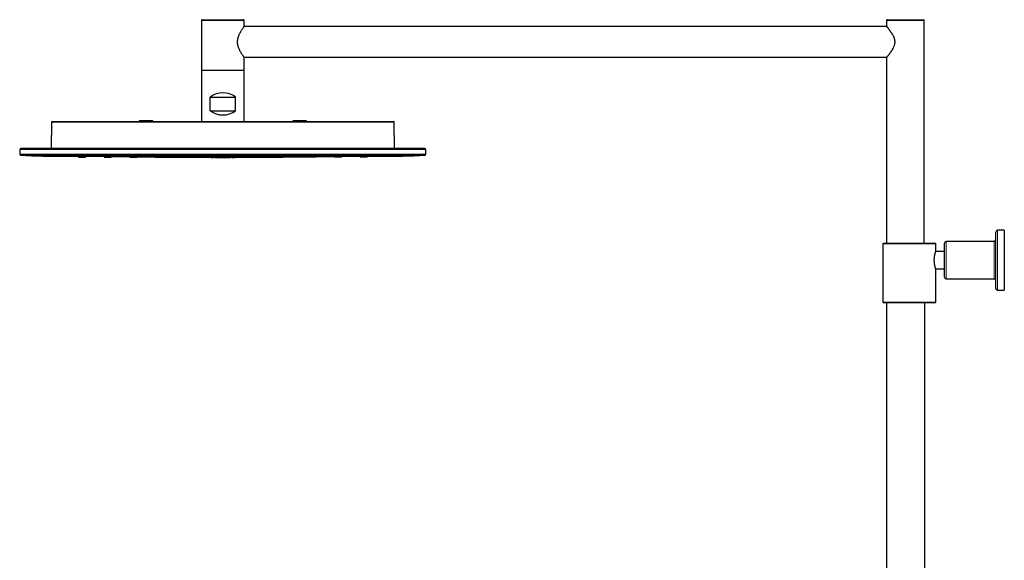
# Model space of a CAD drawing. Units: millimetres. Extents: x 8 to 2426, y 12 to 2386.
# Drawn here: x 27 to 604, y 2069 to 2386 of the extents above; entities that cross this region are included whole.
import ezdxf

# ---------------------------------------------------------------- set-up
doc = ezdxf.new("R2010")
doc.units = ezdxf.units.MM

msp = doc.modelspace()

# ---------------------------------------------------------------- linework, layer by layer
at = {"color": 7, "linetype": 'Continuous', "lineweight": 30}
for p, q in [((133.55, 2385.28), (133.55, 2356.28)), ((134.05, 2385.78), (158.05, 2385.78)), ((158.55, 2381.83), (158.55, 2385.28)), ((535.05, 2385.28), (535.05, 2381.83)), ((535.55, 2385.78), (556.55, 2385.78)), ((557.05, 2254.95), (557.05, 2385.28)), ((535.09, 2381.78), (158.52, 2381.78)), ((158.52, 2363.78), (535.09, 2363.78)), ((158.55, 2356.28), (158.55, 2363.73)), ((535.05, 2363.73), (535.05, 2254.95)), ((133.55, 2355.98), (133.55, 2326.18)), ((158.55, 2326.18), (158.55, 2355.98)), ((138.55, 2332.48), (138.55, 2340.48)), ((138.55, 2340.48), (153.55, 2340.48)), ((153.55, 2332.48), (153.55, 2340.48)), ((138.55, 2332.48), (153.55, 2332.48)), ((45.57, 2325.68), (45.44, 2310.45)), ((46.07, 2326.18), (246.03, 2326.18)), ((97.05, 2326.48), (97.05, 2326.18)), ((105.05, 2326.48), (97.05, 2326.48)), ((105.05, 2326.18), (105.05, 2326.48)), ((187.05, 2326.48), (187.05, 2326.18)), ((191.05, 2326.48), (187.05, 2326.48)), ((195.05, 2326.48), (191.05, 2326.48)), ((195.05, 2326.18), (195.05, 2326.48)), ((246.67, 2310.45), (246.53, 2325.68)), ((27, 2309.95), (27.05, 2307.02)), ((27, 2309.95), (265.1, 2309.95)), ((264.3, 2310.42), (27.8, 2310.42)), ((45.44, 2310.45), (45.43, 2310.42)), ((246.67, 2310.42), (246.67, 2310.45)), ((265.05, 2307.02), (265.1, 2309.95)), ((264.57, 2306.53), (27.53, 2306.53)), ((40.64, 2305.96), (251.47, 2305.96)), ((61.45, 2305.96), (61.45, 2305.28)), ((65.65, 2305.28), (65.65, 2305.96)), ((76.45, 2305.96), (76.45, 2305.28)), ((80.65, 2305.28), (80.65, 2305.96)), ((91.3, 2305.89), (91.3, 2305.28)), ((91.45, 2305.96), (91.45, 2305.28)), ((95.65, 2305.28), (95.65, 2305.96)), ((95.8, 2305.28), (95.8, 2305.84)), ((106.45, 2305.96), (106.45, 2305.28)), ((110.65, 2305.28), (110.65, 2305.96)), ((110.65, 2305.28), (110.65, 2305.34)), ((121.45, 2305.96), (121.45, 2305.28)), ((125.65, 2305.28), (125.65, 2305.96)), ((136.45, 2305.96), (136.45, 2305.28)), ((140.65, 2305.28), (140.65, 2305.96)), ((151.45, 2305.96), (151.45, 2305.28)), ((155.65, 2305.28), (155.65, 2305.96)), ((166.45, 2305.96), (166.45, 2305.28)), ((170.65, 2305.28), (170.65, 2305.96)), ((181.45, 2305.96), (181.45, 2305.28)), ((181.45, 2305.34), (181.45, 2305.28)), ((185.65, 2305.28), (185.65, 2305.96)), ((196.3, 2305.84), (196.3, 2305.28)), ((196.45, 2305.96), (196.45, 2305.28)), ((200.65, 2305.28), (200.65, 2305.96)), ((200.65, 2305.9), (200.67, 2305.9)), ((200.8, 2305.28), (200.8, 2305.89)), ((211.45, 2305.96), (211.45, 2305.28)), ((215.65, 2305.28), (215.65, 2305.96)), ((226.45, 2305.96), (226.45, 2305.28)), ((230.65, 2305.28), (230.65, 2305.96)), ((604, 2262.45), (600, 2262.45)), ((604, 2262.45), (604, 2244.95)), ((599, 2228.45), (599, 2261.45)), ((532.8, 2254.45), (532.8, 2220.45)), ((533.3, 2254.95), (563.3, 2254.95)), ((563.8, 2249.95), (563.8, 2254.45)), ((569, 2234.95), (569, 2254.95)), ((598, 2255.95), (570, 2255.95)), ((569, 2249.95), (563.8, 2249.95)), ((604, 2244.95), (604, 2227.45)), ((563.8, 2220.45), (563.8, 2239.96)), ((563.8, 2239.95), (569, 2239.95)), ((570, 2233.95), (598, 2233.95)), ((600, 2227.45), (604, 2227.45)), ((563.3, 2219.95), (533.3, 2219.95)), ((534.87, 2219.95), (534.87, 1813.82)), ((557.37, 1813.82), (557.37, 2219.95))]:
    msp.add_line(p, q, dxfattribs=at)
at = {"color": 252, "linetype": 'Continuous', "lineweight": 0}
for p, q in [((158.55, 2385.28), (133.55, 2385.28)), ((557.05, 2385.28), (535.05, 2385.28)), ((133.55, 2356.28), (158.55, 2356.28)), ((158.55, 2355.98), (133.55, 2355.98)), ((246.53, 2325.68), (45.57, 2325.68)), ((45.44, 2310.45), (246.67, 2310.45)), ((27.05, 2307.02), (265.05, 2307.02)), ((600, 2262.45), (600, 2227.45)), ((563.8, 2254.45), (532.8, 2254.45)), ((570, 2255.95), (570, 2233.95)), ((598, 2233.95), (598, 2255.95)), ((532.8, 2220.45), (563.8, 2220.45))]:
    msp.add_line(p, q, dxfattribs=at)
at = {"color": 7, "linetype": 'Continuous', "lineweight": 30, "flags": 128}
for points in [[(158.55, 2363.73), (158.54, 2363.74), (158.51, 2363.78), (158.45, 2363.86), (158.4, 2363.94), (158.32, 2364.05), (158.22, 2364.19), (158.09, 2364.37), (157.94, 2364.59), (157.77, 2364.84), (157.59, 2365.11), (157.4, 2365.39), (157.22, 2365.68), (157.03, 2365.98), (156.88, 2366.23), (156.72, 2366.49), (156.57, 2366.75), (156.41, 2367.03), (156.25, 2367.32), (156.1, 2367.62), (155.94, 2367.93), (155.79, 2368.25), (155.62, 2368.63), (155.45, 2369.03), (155.3, 2369.43), (155.16, 2369.85), (155.03, 2370.26), (154.92, 2370.69), (154.81, 2371.21), (154.73, 2371.75), (154.69, 2372.3), (154.67, 2372.85), (154.7, 2373.39), (154.75, 2373.94), (154.84, 2374.47), (154.96, 2375), (155.07, 2375.42), (155.2, 2375.85), (155.35, 2376.26), (155.52, 2376.69), (155.7, 2377.1), (155.89, 2377.52), (156.1, 2377.94), (156.32, 2378.35), (156.56, 2378.79), (156.81, 2379.2), (157.05, 2379.6), (157.24, 2379.91), (157.43, 2380.19), (157.6, 2380.46), (157.77, 2380.71), (157.92, 2380.93), (158.06, 2381.13), (158.18, 2381.31), (158.28, 2381.45), (158.37, 2381.58), (158.45, 2381.68), (158.5, 2381.76), (158.54, 2381.81), (158.55, 2381.83), (158.55, 2381.83)], [(133.55, 2356.28), (133.56, 2356.19), (133.57, 2356.13)], [(133.57, 2356.13), (133.56, 2356.06), (133.55, 2355.98)], [(158.53, 2356.13), (158.54, 2356.19), (158.55, 2356.28)], [(158.55, 2355.98), (158.54, 2356.06), (158.53, 2356.13)], [(66.92, 2305.96), (69.12, 2305.92), (76.45, 2305.78)], [(80.65, 2305.71), (84.5, 2305.65), (91.3, 2305.55)], [(95.8, 2305.49), (99.89, 2305.44), (106.45, 2305.37)], [(185.65, 2305.37), (192.21, 2305.44), (196.3, 2305.49)], [(200.8, 2305.55), (207.6, 2305.65), (211.45, 2305.71)], [(215.65, 2305.78), (222.99, 2305.92), (225.18, 2305.96)]]:
    msp.add_lwpolyline(points, dxfattribs=at)
at = {"color": 7, "linetype": 'Continuous', "lineweight": 30}
for centre, radius, start, end in [((134.05, 2385.28), 0.5, 90, 180), ((158.05, 2385.28), 0.5, 0, 90), ((535.55, 2385.28), 0.5, 90, 180), ((556.55, 2385.28), 0.5, 0, 90), ((146.05, 2330.48), 12.5, 53.1301, 126.8699), ((146.05, 2342.48), 12.5, 233.1301, 306.8699), ((46.07, 2325.68), 0.5, 90, 179.5), ((246.03, 2325.68), 0.5, 0.5, 90), ((27.8, 2309.92), 0.5, 90, 177.21489), ((264.3, 2309.92), 0.5, 2.78511, 90), ((27.55, 2307.03), 0.5, 181, 268.3023), ((40.64, 2455.96), 150, 264.98947, 270), ((146.05, 6305.18), 4000, 269.49293, 270.50707), ((251.47, 2455.96), 150, 270, 275.01053), ((264.55, 2307.03), 0.5, 271.6977, 359), ((600, 2261.45), 1, 90, 180), ((598, 2256.95), 1, 270, 0), ((533.3, 2254.45), 0.5, 90, 180), ((563.3, 2254.45), 0.5, 0, 90), ((570, 2254.95), 1, 90, 180), ((570, 2234.95), 1, 180, 270), ((598, 2232.95), 1, 0, 90), ((600, 2228.45), 1, 180, 270), ((533.3, 2220.45), 0.5, 180, 270), ((563.3, 2220.45), 0.5, 270, 0)]:
    msp.add_arc(centre, radius, start, end, dxfattribs=at)
for points, knots in [([(535.05, 2381.83), (535.05, 2381.82), (535.06, 2381.82), (535.08, 2381.79), (535.12, 2381.74), (535.18, 2381.67), (535.26, 2381.58), (535.35, 2381.46), (535.46, 2381.32), (535.6, 2381.15), (535.76, 2380.95), (535.94, 2380.72), (536.14, 2380.46), (536.37, 2380.16), (536.62, 2379.83), (536.88, 2379.49), (537.14, 2379.13), (537.4, 2378.76), (537.67, 2378.36), (537.94, 2377.94), (538.22, 2377.5), (538.49, 2377.03), (538.75, 2376.55), (538.99, 2376.06), (539.2, 2375.58), (539.38, 2375.11), (539.53, 2374.65), (539.65, 2374.17), (539.74, 2373.69), (539.79, 2373.19), (539.8, 2372.69), (539.78, 2372.19), (539.71, 2371.68), (539.6, 2371.16), (539.45, 2370.64), (539.27, 2370.13), (539.05, 2369.62), (538.81, 2369.12), (538.55, 2368.63), (538.29, 2368.18), (538.03, 2367.74), (537.77, 2367.34), (537.5, 2366.93), (537.22, 2366.54), (536.94, 2366.15), (536.68, 2365.79), (536.42, 2365.45), (536.19, 2365.15), (535.98, 2364.88), (535.79, 2364.64), (535.62, 2364.43), (535.48, 2364.25), (535.35, 2364.09), (535.24, 2363.96), (535.17, 2363.87), (535.11, 2363.8), (535.07, 2363.75), (535.05, 2363.73), (535.05, 2363.73), (535.05, 2363.73)], [0, 0, 0, 0, 0.014085, 0.028233, 0.042434, 0.056731, 0.071078, 0.085508, 0.10161, 0.118301, 0.135057, 0.15276, 0.170528, 0.190794, 0.210611, 0.230497, 0.249312, 0.268177, 0.286486, 0.306542, 0.326384, 0.346282, 0.365701, 0.385187, 0.404484, 0.420701, 0.436992, 0.453376, 0.469873, 0.486161, 0.502595, 0.519188, 0.535935, 0.554092, 0.572399, 0.590835, 0.609369, 0.629398, 0.649016, 0.668698, 0.687347, 0.706041, 0.724182, 0.745272, 0.7654, 0.785592, 0.805095, 0.824666, 0.843864, 0.861356, 0.878862, 0.896439, 0.914063, 0.931772, 0.946336, 0.960966, 0.975653, 0.990447, 1, 1, 1, 1]), ([(61.45, 2305.28), (61.46, 2305.28), (61.46, 2305.28), (61.5, 2305.28), (61.58, 2305.28), (61.7, 2305.28), (61.85, 2305.28), (62.02, 2305.28), (62.16, 2305.28), (62.23, 2305.28)], [0, 0, 0, 0, 0.118167, 0.265633, 0.411754, 0.55909, 0.706551, 0.852667, 1, 1, 1, 1]), ([(62.23, 2305.28), (62.3, 2305.28), (62.45, 2305.28), (62.69, 2305.28), (62.95, 2305.28), (63.22, 2305.28), (63.5, 2305.28), (63.77, 2305.28), (64.04, 2305.28), (64.31, 2305.28), (64.56, 2305.28), (64.79, 2305.28), (65, 2305.28), (65.19, 2305.28), (65.35, 2305.28), (65.47, 2305.28), (65.57, 2305.28), (65.63, 2305.28), (65.65, 2305.28), (65.65, 2305.28), (65.65, 2305.28)], [0, 0, 0, 0, 0.058363, 0.116193, 0.174504, 0.232895, 0.29072, 0.348989, 0.407493, 0.465313, 0.523469, 0.58185, 0.63968, 0.697958, 0.756218, 0.814043, 0.872453, 0.93085, 0.988682, 1, 1, 1, 1]), ([(76.45, 2305.28), (76.46, 2305.28), (76.46, 2305.28), (76.5, 2305.28), (76.58, 2305.28), (76.7, 2305.28), (76.85, 2305.28), (77.02, 2305.28), (77.16, 2305.28), (77.23, 2305.28)], [0, 0, 0, 0, 0.118947, 0.266598, 0.41258, 0.559461, 0.706803, 0.852806, 1, 1, 1, 1]), ([(77.23, 2305.28), (77.3, 2305.28), (77.45, 2305.28), (77.7, 2305.28), (77.95, 2305.28), (78.22, 2305.28), (78.5, 2305.28), (78.77, 2305.28), (79.04, 2305.28), (79.31, 2305.28), (79.56, 2305.28), (79.79, 2305.28), (80, 2305.28), (80.19, 2305.28), (80.35, 2305.28), (80.48, 2305.28), (80.57, 2305.28), (80.63, 2305.28), (80.65, 2305.28), (80.65, 2305.28), (80.65, 2305.28)], [0, 0, 0, 0, 0.058269, 0.116117, 0.174565, 0.233067, 0.290911, 0.349113, 0.407639, 0.465484, 0.523657, 0.582081, 0.639926, 0.698203, 0.756473, 0.814319, 0.872751, 0.931043, 0.988887, 1, 1, 1, 1]), ([(91.3, 2305.28), (91.3, 2305.28), (91.3, 2305.28), (91.32, 2305.28), (91.36, 2305.28), (91.42, 2305.28), (91.44, 2305.28)], [0, 0, 0, 0, 0.00024, 0.378905, 0.753885, 1, 1, 1, 1]), ([(91.45, 2305.28), (91.46, 2305.28), (91.46, 2305.28), (91.5, 2305.28), (91.59, 2305.28), (91.7, 2305.28), (91.85, 2305.28), (92.02, 2305.28), (92.16, 2305.28), (92.23, 2305.28)], [0, 0, 0, 0, 0.119346, 0.266928, 0.41284, 0.559653, 0.706941, 0.852881, 1, 1, 1, 1]), ([(92.23, 2305.28), (92.3, 2305.28), (92.45, 2305.28), (92.7, 2305.28), (92.95, 2305.28), (93.22, 2305.28), (93.5, 2305.28), (93.77, 2305.28), (94.04, 2305.28), (94.31, 2305.28), (94.56, 2305.28), (94.79, 2305.28), (95, 2305.28), (95.19, 2305.28), (95.35, 2305.28), (95.48, 2305.28), (95.57, 2305.28), (95.63, 2305.28), (95.65, 2305.28), (95.65, 2305.28), (95.65, 2305.28)], [0, 0, 0, 0, 0.0582802, 0.1161382, 0.174594, 0.2331046, 0.2909593, 0.3491743, 0.4077086, 0.4655635, 0.5237496, 0.5821814, 0.6400347, 0.6983201, 0.7565981, 0.8144504, 0.8728855, 0.9311851, 0.9890339, 1, 1, 1, 1]), ([(95.67, 2305.28), (95.69, 2305.28), (95.74, 2305.28), (95.79, 2305.28), (95.8, 2305.28), (95.8, 2305.28)], [0, 0, 0, 0, 0.240619, 0.619783, 1, 1, 1, 1]), ([(106.45, 2305.28), (106.46, 2305.28), (106.46, 2305.28), (106.5, 2305.28), (106.59, 2305.28), (106.7, 2305.28), (106.85, 2305.28), (107.02, 2305.28), (107.16, 2305.28), (107.23, 2305.28)], [0, 0, 0, 0, 0.1202, 0.267323, 0.413099, 0.560083, 0.707236, 0.853024, 1, 1, 1, 1]), ([(107.23, 2305.28), (107.31, 2305.28), (107.45, 2305.28), (107.7, 2305.28), (107.96, 2305.28), (108.23, 2305.28), (108.5, 2305.28), (108.77, 2305.28), (109.05, 2305.28), (109.31, 2305.28), (109.56, 2305.28), (109.79, 2305.28), (110, 2305.28), (110.19, 2305.28), (110.35, 2305.28), (110.48, 2305.28), (110.57, 2305.28), (110.63, 2305.28), (110.65, 2305.28), (110.65, 2305.28), (110.65, 2305.28)], [0, 0, 0, 0, 0.058422, 0.116304, 0.17466, 0.233112, 0.290993, 0.349314, 0.407865, 0.46574, 0.523957, 0.582375, 0.640252, 0.69859, 0.756899, 0.814765, 0.873208, 0.931651, 0.98952, 1, 1, 1, 1]), ([(121.45, 2305.28), (121.46, 2305.28), (121.46, 2305.28), (121.5, 2305.28), (121.59, 2305.28), (121.7, 2305.28), (121.85, 2305.28), (122.02, 2305.28), (122.16, 2305.28), (122.23, 2305.28)], [0, 0, 0, 0, 0.119741, 0.267382, 0.413275, 0.559962, 0.707259, 0.853089, 1, 1, 1, 1]), ([(122.23, 2305.25), (122.16, 2305.25), (122.03, 2305.25), (121.85, 2305.25), (121.7, 2305.25), (121.59, 2305.26), (121.5, 2305.26), (121.46, 2305.26), (121.45, 2305.26), (121.47, 2305.26), (121.53, 2305.26), (121.63, 2305.26), (121.75, 2305.26), (121.91, 2305.26), (122.1, 2305.26), (122.31, 2305.26), (122.54, 2305.26), (122.79, 2305.25), (123.05, 2305.25), (123.33, 2305.25), (123.6, 2305.25), (123.88, 2305.25), (124.14, 2305.25), (124.4, 2305.24), (124.65, 2305.24), (124.87, 2305.24), (125.08, 2305.24), (125.25, 2305.24), (125.4, 2305.24), (125.52, 2305.24), (125.6, 2305.24), (125.64, 2305.23), (125.66, 2305.23), (125.63, 2305.23), (125.57, 2305.23), (125.48, 2305.23), (125.35, 2305.23), (125.19, 2305.23), (125.01, 2305.23), (124.79, 2305.24), (124.56, 2305.24), (124.31, 2305.24), (124.05, 2305.24), (123.78, 2305.24), (123.51, 2305.24), (123.23, 2305.24), (122.96, 2305.25), (122.7, 2305.25), (122.46, 2305.25), (122.31, 2305.25), (122.23, 2305.25)], [0, 0, 0, 0, 0.020745, 0.041685, 0.062468, 0.083379, 0.104109, 0.124969, 0.145883, 0.166625, 0.187479, 0.208341, 0.229083, 0.249985, 0.270837, 0.291568, 0.312482, 0.333258, 0.354189, 0.374946, 0.39576, 0.416701, 0.437404, 0.458298, 0.479145, 0.499891, 0.52099, 0.541702, 0.5624, 0.583364, 0.604064, 0.62491, 0.64573, 0.666552, 0.687404, 0.708166, 0.729072, 0.749873, 0.77063, 0.791553, 0.812328, 0.833123, 0.853971, 0.874809, 0.89549, 0.916203, 0.937311, 0.95807, 0.978845, 1, 1, 1, 1]), ([(122.23, 2305.28), (122.31, 2305.28), (122.45, 2305.28), (122.7, 2305.28), (122.96, 2305.28), (123.23, 2305.28), (123.5, 2305.28), (123.78, 2305.28), (124.05, 2305.28), (124.32, 2305.28), (124.56, 2305.28), (124.8, 2305.28), (125.01, 2305.28), (125.19, 2305.28), (125.35, 2305.28), (125.48, 2305.28), (125.57, 2305.28), (125.63, 2305.28), (125.66, 2305.28), (125.65, 2305.28), (125.65, 2305.28)], [0, 0, 0, 0, 0.058662, 0.116778, 0.175375, 0.234025, 0.292138, 0.350736, 0.40912, 0.466954, 0.525254, 0.58366, 0.641492, 0.69976, 0.758024, 0.815851, 0.87425, 0.932517, 0.990338, 1, 1, 1, 1]), ([(136.45, 2305.28), (136.46, 2305.28), (136.46, 2305.28), (136.5, 2305.28), (136.59, 2305.28), (136.7, 2305.28), (136.85, 2305.28), (137.02, 2305.28), (137.16, 2305.28), (137.23, 2305.28)], [0, 0, 0, 0, 0.119399, 0.267122, 0.413074, 0.5598, 0.706814, 0.852702, 1, 1, 1, 1]), ([(137.23, 2305.24), (137.16, 2305.24), (137.03, 2305.24), (136.85, 2305.24), (136.7, 2305.24), (136.59, 2305.25), (136.5, 2305.25), (136.46, 2305.25), (136.45, 2305.25), (136.47, 2305.25), (136.53, 2305.25), (136.62, 2305.25), (136.75, 2305.26), (136.91, 2305.26), (137.1, 2305.26), (137.31, 2305.26), (137.54, 2305.26), (137.79, 2305.26), (138.05, 2305.26), (138.33, 2305.26), (138.6, 2305.26), (138.88, 2305.26), (139.14, 2305.26), (139.4, 2305.26), (139.65, 2305.25), (139.87, 2305.25), (140.08, 2305.25), (140.25, 2305.25), (140.4, 2305.25), (140.52, 2305.25), (140.6, 2305.24), (140.64, 2305.24), (140.66, 2305.24), (140.63, 2305.24), (140.57, 2305.24), (140.5, 2305.24), (140.44, 2305.24), (140.42, 2305.24)], [0, 0, 0, 0, 0.028919, 0.058073, 0.087112, 0.116091, 0.145169, 0.174265, 0.203226, 0.23212, 0.261437, 0.290456, 0.319362, 0.348605, 0.377638, 0.406553, 0.435756, 0.464704, 0.493872, 0.522863, 0.551827, 0.581024, 0.609961, 0.639251, 0.668148, 0.697108, 0.726515, 0.755406, 0.784277, 0.813461, 0.842406, 0.871445, 0.900818, 0.929699, 0.958599, 0.987602, 1, 1, 1, 1]), ([(137.23, 2305.19), (137.16, 2305.19), (137.03, 2305.19), (136.85, 2305.19), (136.7, 2305.19), (136.59, 2305.19), (136.5, 2305.19), (136.46, 2305.19), (136.45, 2305.19), (136.47, 2305.19), (136.53, 2305.19), (136.63, 2305.19), (136.75, 2305.2), (136.91, 2305.2), (137.1, 2305.2), (137.31, 2305.2), (137.54, 2305.2), (137.79, 2305.19), (138.06, 2305.19), (138.33, 2305.19), (138.6, 2305.19), (138.88, 2305.19), (139.15, 2305.19), (139.41, 2305.19), (139.65, 2305.19), (139.86, 2305.19), (140.03, 2305.19), (140.17, 2305.19), (140.29, 2305.19), (140.4, 2305.19), (140.49, 2305.19), (140.56, 2305.19), (140.61, 2305.19), (140.65, 2305.19), (140.66, 2305.19), (140.63, 2305.19), (140.57, 2305.18), (140.48, 2305.18), (140.35, 2305.18), (140.19, 2305.18), (140, 2305.18), (139.79, 2305.18), (139.56, 2305.18), (139.31, 2305.18), (139.05, 2305.18), (138.78, 2305.19), (138.5, 2305.19), (138.23, 2305.19), (137.96, 2305.19), (137.7, 2305.19), (137.45, 2305.19), (137.31, 2305.19), (137.23, 2305.19)], [0, 0, 0, 0, 0.0206552, 0.0416074, 0.0624655, 0.0831811, 0.1039076, 0.1249647, 0.1458171, 0.1665667, 0.1874712, 0.2083187, 0.229082, 0.2499741, 0.2707777, 0.2915409, 0.3124657, 0.3332216, 0.3541514, 0.3749273, 0.3957113, 0.4166765, 0.4373825, 0.4586671, 0.4793831, 0.4998736, 0.5156881, 0.5311658, 0.5468699, 0.5623965, 0.5785281, 0.5942222, 0.6096366, 0.6249225, 0.6460783, 0.6667648, 0.687419, 0.7082061, 0.7290935, 0.7498856, 0.7706518, 0.7915784, 0.8123393, 0.8331431, 0.8539782, 0.8748177, 0.8953319, 0.9160346, 0.9373175, 0.9580567, 0.9789086, 1, 1, 1, 1]), ([(137.18, 2305.24), (137.22, 2305.24), (137.34, 2305.24), (137.55, 2305.24), (137.74, 2305.24), (137.85, 2305.24), (137.88, 2305.24)], [0, 0, 0, 0, 0.2258739, 0.5606035, 0.8957253, 1, 1, 1, 1]), ([(137.23, 2305.28), (137.31, 2305.28), (137.45, 2305.28), (137.7, 2305.28), (137.96, 2305.28), (138.22, 2305.28), (138.5, 2305.28), (138.77, 2305.28), (139.05, 2305.28), (139.31, 2305.28), (139.56, 2305.28), (139.79, 2305.28), (140, 2305.28), (140.19, 2305.28), (140.35, 2305.28), (140.48, 2305.28), (140.57, 2305.28), (140.63, 2305.28), (140.66, 2305.28), (140.65, 2305.28), (140.65, 2305.28)], [0, 0, 0, 0, 0.05829, 0.116156, 0.174621, 0.233146, 0.291015, 0.349243, 0.407791, 0.465663, 0.52387, 0.582318, 0.640187, 0.698491, 0.75678, 0.814645, 0.873093, 0.931406, 0.989262, 1, 1, 1, 1]), ([(140.22, 2305.24), (140.23, 2305.24), (140.3, 2305.24), (140.4, 2305.24), (140.52, 2305.24), (140.6, 2305.24), (140.64, 2305.24), (140.65, 2305.24), (140.65, 2305.24)], [0, 0, 0, 0, 0.038479, 0.239694, 0.438843, 0.637852, 0.84033, 1, 1, 1, 1]), ([(154.87, 2305.28), (154.8, 2305.28), (154.65, 2305.28), (154.41, 2305.28), (154.15, 2305.28), (153.88, 2305.28), (153.6, 2305.28), (153.33, 2305.28), (153.06, 2305.28), (152.79, 2305.28), (152.54, 2305.28), (152.31, 2305.28), (152.1, 2305.28), (151.91, 2305.28), (151.75, 2305.28), (151.63, 2305.28), (151.53, 2305.28), (151.47, 2305.28), (151.45, 2305.28), (151.45, 2305.28), (151.45, 2305.28)], [0, 0, 0, 0, 0.058238, 0.116105, 0.174618, 0.233042, 0.290911, 0.349242, 0.407685, 0.465557, 0.523869, 0.582211, 0.640081, 0.69849, 0.756675, 0.81454, 0.873093, 0.931304, 0.98916, 1, 1, 1, 1]), ([(152.23, 2305.23), (152.16, 2305.23), (152.02, 2305.23), (151.85, 2305.24), (151.7, 2305.24), (151.59, 2305.24), (151.5, 2305.24), (151.46, 2305.24), (151.45, 2305.24), (151.47, 2305.24), (151.53, 2305.25), (151.63, 2305.25), (151.75, 2305.25), (151.91, 2305.25), (152.1, 2305.25), (152.31, 2305.25), (152.54, 2305.25), (152.79, 2305.26), (153.06, 2305.26), (153.33, 2305.26), (153.6, 2305.26), (153.88, 2305.26), (154.15, 2305.26), (154.4, 2305.26), (154.65, 2305.26), (154.87, 2305.26), (155.08, 2305.26), (155.25, 2305.26), (155.4, 2305.26), (155.52, 2305.25), (155.6, 2305.25), (155.65, 2305.25), (155.66, 2305.25), (155.63, 2305.25), (155.57, 2305.25), (155.5, 2305.25), (155.44, 2305.24), (155.42, 2305.24)], [0, 0, 0, 0, 0.028978, 0.058131, 0.087117, 0.11621, 0.145154, 0.174274, 0.20312, 0.232011, 0.261451, 0.29026, 0.31915, 0.348625, 0.377515, 0.406407, 0.435782, 0.464713, 0.493896, 0.522894, 0.551858, 0.581051, 0.609997, 0.639184, 0.668103, 0.697148, 0.726343, 0.755259, 0.78432, 0.813578, 0.842479, 0.871494, 0.900847, 0.929733, 0.958653, 0.987687, 1, 1, 1, 1]), ([(152.23, 2305.18), (152.16, 2305.18), (152.02, 2305.18), (151.85, 2305.18), (151.7, 2305.18), (151.59, 2305.18), (151.5, 2305.18), (151.46, 2305.19), (151.45, 2305.19), (151.47, 2305.19), (151.53, 2305.19), (151.63, 2305.19), (151.75, 2305.19), (151.91, 2305.19), (152.1, 2305.19), (152.31, 2305.19), (152.54, 2305.19), (152.79, 2305.19), (153.06, 2305.19), (153.33, 2305.19), (153.6, 2305.19), (153.88, 2305.19), (154.15, 2305.19), (154.41, 2305.19), (154.65, 2305.2), (154.87, 2305.2), (155.08, 2305.2), (155.25, 2305.2), (155.4, 2305.2), (155.52, 2305.19), (155.6, 2305.19), (155.65, 2305.19), (155.66, 2305.19), (155.63, 2305.19), (155.57, 2305.19), (155.48, 2305.19), (155.35, 2305.19), (155.19, 2305.19), (155, 2305.19), (154.79, 2305.19), (154.56, 2305.19), (154.31, 2305.19), (154.05, 2305.19), (153.77, 2305.19), (153.5, 2305.19), (153.22, 2305.19), (152.96, 2305.18), (152.7, 2305.18), (152.45, 2305.18), (152.3, 2305.18), (152.23, 2305.18)], [0, 0, 0, 0, 0.020787, 0.041699, 0.062469, 0.083289, 0.104113, 0.124966, 0.145484, 0.166191, 0.187477, 0.208203, 0.228967, 0.249984, 0.270361, 0.291074, 0.312482, 0.333163, 0.354118, 0.374946, 0.395686, 0.416644, 0.437404, 0.458326, 0.479086, 0.499895, 0.520789, 0.541557, 0.5624, 0.583275, 0.604034, 0.624908, 0.645862, 0.666599, 0.687405, 0.708231, 0.729183, 0.749874, 0.770755, 0.791713, 0.81233, 0.833292, 0.854136, 0.874811, 0.896026, 0.916714, 0.937314, 0.958202, 0.97906, 1, 1, 1, 1]), ([(152.17, 2305.23), (152.22, 2305.23), (152.34, 2305.23), (152.55, 2305.23), (152.74, 2305.23), (152.85, 2305.23), (152.88, 2305.23)], [0, 0, 0, 0, 0.231983, 0.565208, 0.897068, 1, 1, 1, 1]), ([(155.65, 2305.28), (155.65, 2305.28), (155.64, 2305.28), (155.6, 2305.28), (155.52, 2305.28), (155.4, 2305.28), (155.25, 2305.28), (155.08, 2305.28), (154.94, 2305.28), (154.87, 2305.28)], [0, 0, 0, 0, 0.119398, 0.266857, 0.412808, 0.559796, 0.70668, 0.852567, 1, 1, 1, 1]), ([(155.22, 2305.24), (155.23, 2305.24), (155.3, 2305.24), (155.4, 2305.24), (155.52, 2305.25), (155.6, 2305.25), (155.64, 2305.25), (155.65, 2305.25), (155.65, 2305.25)], [0, 0, 0, 0, 0.038281, 0.240872, 0.440699, 0.640063, 0.841151, 1, 1, 1, 1]), ([(169.87, 2305.28), (169.8, 2305.28), (169.65, 2305.28), (169.4, 2305.28), (169.14, 2305.28), (168.87, 2305.28), (168.6, 2305.28), (168.32, 2305.28), (168.05, 2305.28), (167.79, 2305.28), (167.54, 2305.28), (167.31, 2305.28), (167.09, 2305.28), (166.91, 2305.28), (166.75, 2305.28), (166.62, 2305.28), (166.53, 2305.28), (166.47, 2305.28), (166.45, 2305.28), (166.45, 2305.28), (166.45, 2305.28)], [0, 0, 0, 0, 0.058609, 0.116725, 0.175373, 0.233919, 0.292032, 0.350734, 0.409015, 0.466849, 0.525253, 0.583555, 0.641387, 0.699759, 0.75792, 0.815748, 0.874249, 0.932416, 0.990237, 1, 1, 1, 1]), ([(167.23, 2305.24), (167.16, 2305.24), (167.02, 2305.23), (166.85, 2305.23), (166.7, 2305.23), (166.59, 2305.23), (166.5, 2305.23), (166.46, 2305.23), (166.45, 2305.23), (166.47, 2305.23), (166.53, 2305.24), (166.63, 2305.24), (166.75, 2305.24), (166.91, 2305.24), (167.1, 2305.24), (167.31, 2305.24), (167.54, 2305.24), (167.8, 2305.25), (168.06, 2305.25), (168.33, 2305.25), (168.61, 2305.25), (168.88, 2305.25), (169.15, 2305.25), (169.41, 2305.25), (169.65, 2305.26), (169.88, 2305.26), (170.08, 2305.26), (170.25, 2305.26), (170.4, 2305.26), (170.52, 2305.26), (170.6, 2305.26), (170.65, 2305.26), (170.66, 2305.26), (170.63, 2305.26), (170.57, 2305.26), (170.48, 2305.26), (170.35, 2305.25), (170.19, 2305.25), (170, 2305.25), (169.79, 2305.25), (169.56, 2305.25), (169.31, 2305.25), (169.04, 2305.24), (168.77, 2305.24), (168.5, 2305.24), (168.22, 2305.24), (167.95, 2305.24), (167.69, 2305.24), (167.45, 2305.24), (167.3, 2305.24), (167.23, 2305.24)], [0, 0, 0, 0, 0.020796, 0.041706, 0.062468, 0.083311, 0.10416, 0.124964, 0.145873, 0.166564, 0.187477, 0.20824, 0.228946, 0.249985, 0.27061, 0.291321, 0.312482, 0.333178, 0.354098, 0.374946, 0.395669, 0.416616, 0.437403, 0.45828, 0.479003, 0.499896, 0.520797, 0.541536, 0.562402, 0.58327, 0.604013, 0.624909, 0.645752, 0.666487, 0.687406, 0.708177, 0.729104, 0.749874, 0.770667, 0.791628, 0.812329, 0.833209, 0.854075, 0.87481, 0.895941, 0.916653, 0.937311, 0.958403, 0.979167, 1, 1, 1, 1]), ([(170.65, 2305.28), (170.65, 2305.28), (170.64, 2305.28), (170.6, 2305.28), (170.52, 2305.28), (170.4, 2305.28), (170.25, 2305.28), (170.08, 2305.28), (169.94, 2305.28), (169.87, 2305.28)], [0, 0, 0, 0, 0.11974, 0.2671204, 0.4130119, 0.5599579, 0.7071274, 0.8529563, 1, 1, 1, 1]), ([(184.87, 2305.28), (184.8, 2305.28), (184.65, 2305.28), (184.4, 2305.28), (184.15, 2305.28), (183.88, 2305.28), (183.6, 2305.28), (183.33, 2305.28), (183.06, 2305.28), (182.79, 2305.28), (182.54, 2305.28), (182.31, 2305.28), (182.1, 2305.28), (181.91, 2305.28), (181.75, 2305.28), (181.63, 2305.28), (181.53, 2305.28), (181.47, 2305.28), (181.45, 2305.28), (181.45, 2305.28), (181.45, 2305.28)], [0, 0, 0, 0, 0.05837, 0.116252, 0.174658, 0.233008, 0.290889, 0.349312, 0.407761, 0.465636, 0.523956, 0.582269, 0.640147, 0.698589, 0.756796, 0.814662, 0.873207, 0.931549, 0.989418, 1, 1, 1, 1]), ([(185.65, 2305.28), (185.65, 2305.28), (185.64, 2305.28), (185.6, 2305.28), (185.52, 2305.28), (185.4, 2305.28), (185.25, 2305.28), (185.08, 2305.28), (184.94, 2305.28), (184.87, 2305.28)], [0, 0, 0, 0, 0.120199, 0.267065, 0.41284, 0.560079, 0.707107, 0.852893, 1, 1, 1, 1]), ([(196.44, 2305.28), (196.42, 2305.28), (196.36, 2305.28), (196.31, 2305.28), (196.31, 2305.28), (196.3, 2305.28)], [0, 0, 0, 0, 0.2401945, 0.6192568, 1, 1, 1, 1]), ([(199.87, 2305.28), (199.8, 2305.28), (199.65, 2305.28), (199.41, 2305.28), (199.15, 2305.28), (198.88, 2305.28), (198.6, 2305.28), (198.33, 2305.28), (198.06, 2305.28), (197.79, 2305.28), (197.55, 2305.28), (197.31, 2305.28), (197.1, 2305.28), (196.91, 2305.28), (196.75, 2305.28), (196.63, 2305.28), (196.53, 2305.28), (196.47, 2305.28), (196.45, 2305.28), (196.45, 2305.28), (196.45, 2305.28)], [0, 0, 0, 0, 0.058228, 0.116086, 0.174592, 0.233, 0.290855, 0.349172, 0.407602, 0.465457, 0.523748, 0.582074, 0.639928, 0.698319, 0.756492, 0.814345, 0.872885, 0.931082, 0.988931, 1, 1, 1, 1]), ([(200.65, 2305.28), (200.65, 2305.28), (200.64, 2305.28), (200.6, 2305.28), (200.52, 2305.28), (200.4, 2305.28), (200.25, 2305.28), (200.08, 2305.28), (199.94, 2305.28), (199.87, 2305.28)], [0, 0, 0, 0, 0.119344, 0.266667, 0.412579, 0.559649, 0.706808, 0.852747, 1, 1, 1, 1]), ([(200.8, 2305.28), (200.8, 2305.28), (200.81, 2305.28), (200.78, 2305.28), (200.74, 2305.28), (200.69, 2305.28), (200.66, 2305.28)], [0, 0, 0, 0, 0.0002396, 0.3782407, 0.7531745, 1, 1, 1, 1]), ([(214.87, 2305.28), (214.8, 2305.28), (214.65, 2305.28), (214.41, 2305.28), (214.15, 2305.28), (213.88, 2305.28), (213.61, 2305.28), (213.33, 2305.28), (213.06, 2305.28), (212.8, 2305.28), (212.55, 2305.28), (212.31, 2305.28), (212.1, 2305.28), (211.91, 2305.28), (211.76, 2305.28), (211.63, 2305.28), (211.53, 2305.28), (211.47, 2305.28), (211.45, 2305.28), (211.45, 2305.28), (211.45, 2305.28)], [0, 0, 0, 0, 0.058217, 0.116065, 0.174563, 0.232963, 0.290807, 0.349111, 0.407533, 0.465378, 0.523656, 0.581974, 0.63982, 0.698202, 0.756367, 0.814214, 0.872751, 0.93094, 0.988785, 1, 1, 1, 1]), ([(215.65, 2305.28), (215.65, 2305.28), (215.64, 2305.28), (215.6, 2305.28), (215.52, 2305.28), (215.4, 2305.28), (215.25, 2305.28), (215.08, 2305.28), (214.94, 2305.28), (214.87, 2305.28)], [0, 0, 0, 0, 0.118946, 0.266337, 0.412318, 0.559457, 0.70667, 0.852672, 1, 1, 1, 1]), ([(229.87, 2305.28), (229.8, 2305.28), (229.65, 2305.28), (229.41, 2305.28), (229.15, 2305.28), (228.88, 2305.28), (228.61, 2305.28), (228.33, 2305.28), (228.06, 2305.28), (227.8, 2305.28), (227.55, 2305.28), (227.31, 2305.28), (227.1, 2305.28), (226.92, 2305.28), (226.76, 2305.28), (226.63, 2305.28), (226.53, 2305.28), (226.47, 2305.28), (226.45, 2305.28), (226.45, 2305.28), (226.45, 2305.28)], [0, 0, 0, 0, 0.058311, 0.116141, 0.174502, 0.232792, 0.290617, 0.348988, 0.407389, 0.46521, 0.523468, 0.581745, 0.639575, 0.697957, 0.756115, 0.81394, 0.872452, 0.930748, 0.98858, 1, 1, 1, 1]), ([(230.65, 2305.28), (230.65, 2305.28), (230.64, 2305.28), (230.6, 2305.28), (230.52, 2305.28), (230.4, 2305.28), (230.26, 2305.28), (230.08, 2305.28), (229.94, 2305.28), (229.87, 2305.28)], [0, 0, 0, 0, 0.1181662, 0.2653737, 0.4114941, 0.5590863, 0.7064213, 0.8525365, 1, 1, 1, 1]), ([(563.8, 2239.96), (563.8, 2239.96), (563.8, 2239.95), (563.79, 2239.98), (563.77, 2240.04), (563.74, 2240.13), (563.71, 2240.26), (563.66, 2240.42), (563.6, 2240.63), (563.53, 2240.85), (563.47, 2241.08), (563.41, 2241.33), (563.35, 2241.61), (563.28, 2241.94), (563.21, 2242.29), (563.15, 2242.65), (563.1, 2243.04), (563.05, 2243.44), (563.01, 2243.86), (562.99, 2244.28), (562.97, 2244.69), (562.97, 2245.1), (562.98, 2245.52), (563, 2245.92), (563.03, 2246.31), (563.07, 2246.69), (563.12, 2247.06), (563.18, 2247.42), (563.24, 2247.76), (563.3, 2248.09), (563.37, 2248.4), (563.44, 2248.68), (563.51, 2248.95), (563.57, 2249.19), (563.63, 2249.4), (563.69, 2249.58), (563.73, 2249.73), (563.76, 2249.84), (563.79, 2249.91), (563.8, 2249.95), (563.8, 2249.95), (563.8, 2249.95)], [0, 0, 0, 0, 0.008638, 0.035517, 0.060683, 0.086025, 0.111586, 0.137324, 0.169256, 0.195099, 0.21788, 0.240775, 0.267414, 0.294234, 0.321337, 0.348831, 0.375556, 0.402693, 0.430041, 0.457832, 0.483503, 0.509364, 0.535426, 0.561954, 0.586977, 0.612169, 0.637574, 0.663146, 0.688978, 0.714979, 0.741155, 0.767734, 0.794514, 0.821679, 0.849042, 0.876816, 0.903369, 0.930121, 0.957187, 0.98469, 1, 1, 1, 1])]:
    msp.add_open_spline(points, degree=3, knots=knots, dxfattribs=at)

doc.saveas('drawing.dxf')
